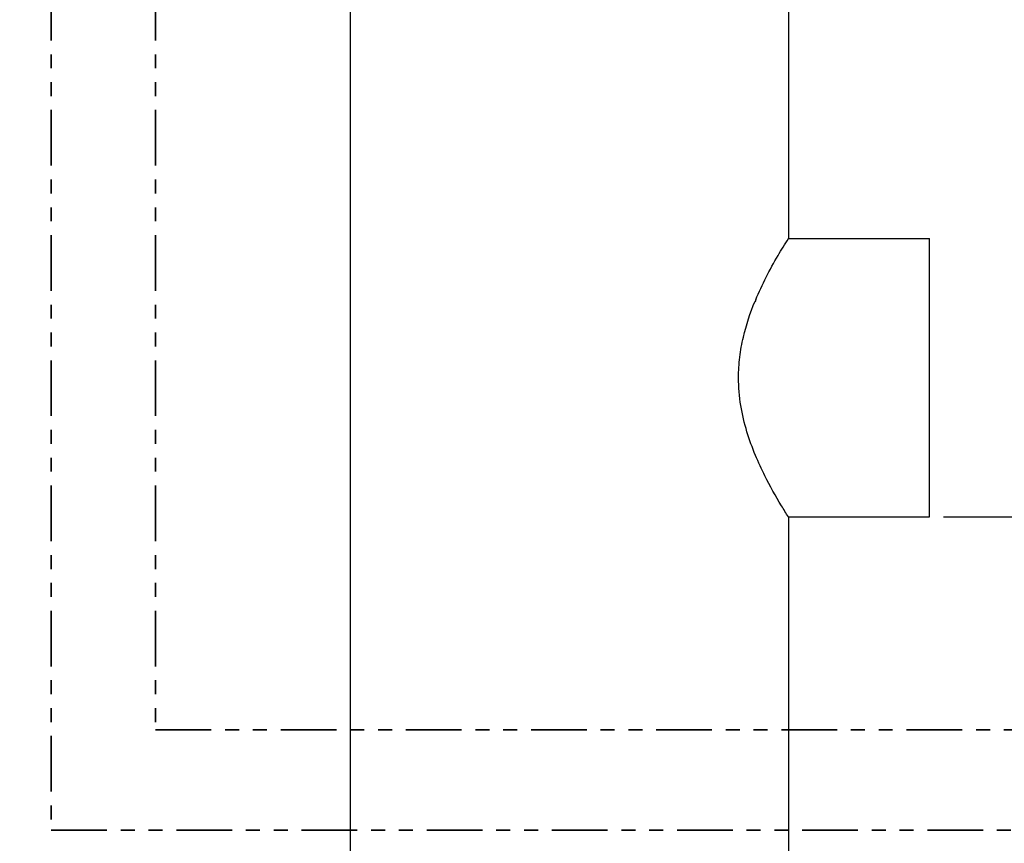
# Model space of a CAD drawing. Units: millimetres. Extents: x 189 to 4070, y 330 to 5537.
# Drawn here: x 2042 to 2750, y 4329 to 4921 of the extents above; entities that cross this region are included whole.
import ezdxf

# ---------------------------------------------------------------- set-up
doc = ezdxf.new("R2010")
doc.units = ezdxf.units.MM
doc.header["$LTSCALE"] = 20
doc.linetypes.add('ACISOTGB', pattern=[9, 4, -1, 1, -1, 1, -1])
doc.layers.add('AM_5', color=3, linetype='Continuous', lineweight=25)
doc.layers.add('AM_6', color=2, linetype='Continuous', lineweight=35)
doc.styles.get("Standard").update_dxf_attribs({"font": 'ISOCP.SHX'})
doc.dimstyles.new('GEN-ISO$0', dxfattribs={"dimscale": 10, "dimtxt": 3.5, "dimasz": 2.5, "dimexe": 1, "dimexo": 1, "dimgap": 0.6, "dimtad": 1, "dimdsep": 46, "dimtxsty": 'STANDARD', "dimcen": 0, "dimclrd": 3, "dimclre": 3, "dimclrt": 2, "dimadec": 0, "dimazin": 0, "dimtp": 0.1, "dimtm": 0.1, "dimtfac": 0.71, "dimtmove": 0, "dimatfit": 3, "dimfxl": 1, "dimtzin": 0, "dimarcsym": 0})

# ---------------------------------------------------------------- blocks, each defined once
blk = doc.blocks.new('*D7')
at = {"layer": 'AM_5', "color": 3, "lineweight": -2, "transparency": 16777216}
for p, q in [((2706.51, 4563.28), (3243.78, 4563.28)), ((3233.78, 2758.28), (3233.78, 4538.28)), ((2810.48, 2733.28), (3243.78, 2733.28))]:
    blk.add_line(p, q, dxfattribs=at)
at = {"layer": 'AM_5', "color": 3, "transparency": 16777216}
for points in [[(3229.61, 4538.28), (3237.94, 4538.28), (3233.78, 4563.28)], [(3229.61, 2758.28), (3237.94, 2758.28), (3233.78, 2733.28)]]:
    blk.add_solid(points, dxfattribs=at)
at = {"layer": 'DEFPOINTS', "color": 0, "transparency": 16777216}
for p in [(2696.51, 4563.28), (3233.78, 4563.28), (2800.48, 2733.28)]:
    blk.add_point(p, dxfattribs=at)
at = {"layer": 'AM_5', "color": 2, "transparency": 16777216, "insert": (3192.78, 3650.43), "char_height": 35, "attachment_point": 2, "rotation": 90}
blk.add_mtext('1830', dxfattribs=at)
blk = doc.blocks.new('*D8')
at = {"layer": 'AM_5', "color": 3, "lineweight": -2, "transparency": 16777216}
for p, q in [((322.76, 5318.22), (322.76, 5505.19)), ((3084.76, 3832.78), (3084.76, 5505.19)), ((347.76, 5495.19), (3059.76, 5495.19))]:
    blk.add_line(p, q, dxfattribs=at)
at = {"layer": 'AM_5', "color": 3, "transparency": 16777216}
for points in [[(347.76, 5499.36), (347.76, 5491.02), (322.76, 5495.19)], [(3059.76, 5499.36), (3059.76, 5491.02), (3084.76, 5495.19)]]:
    blk.add_solid(points, dxfattribs=at)
at = {"layer": 'DEFPOINTS', "color": 0, "transparency": 16777216}
for p in [(3084.76, 5495.19), (322.76, 5308.22), (3084.76, 3822.78)]:
    blk.add_point(p, dxfattribs=at)
at = {"layer": 'AM_5', "color": 2, "transparency": 16777216, "insert": (1790.01, 5536.2), "char_height": 35, "attachment_point": 2}
blk.add_mtext('2762', dxfattribs=at)

msp = doc.modelspace()

# ---------------------------------------------------------------- linework, layer by layer
at = {"linetype": 'Continuous'}
for p, q in [((2280.01, 4993.28), (2280.01, 4092.28)), ((2280.01, 4993.28), (2280.01, 4092.28)), ((2595.01, 4993.28), (2595.01, 4763.28)), ((2595.01, 4763.28), (2696.51, 4763.28)), ((2696.51, 4563.28), (2696.51, 4763.28)), ((2571.04, 4718.28), (2571.51, 4718.28)), ((2571.51, 4718.28), (2571.51, 4719.39)), ((2595.01, 4563.28), (2696.51, 4563.28)), ((2595.01, 4563.28), (2595.01, 4092.28)), ((2595.01, 4563.28), (2595.01, 4092.28))]:
    msp.add_line(p, q, dxfattribs=at)
msp.add_arc((2760.77, 4640.13), 205.19, 157.27538, 157.61308, dxfattribs=at)
for points, knots in [([(2571.5, 4719.4), (2576.09, 4730.35), (2583.79, 4745.12), (2592.48, 4759.29), (2595.01, 4763.28)], [0, 0, 0, 0, 0.715144, 1, 1, 1, 1]), ([(2559.19, 4663.28), (2559.19, 4668.23), (2559.79, 4678.05), (2563.14, 4696.65), (2567.59, 4709.91), (2571.04, 4718.28)], [0, 0, 0, 0, 0.262734, 0.51995, 1, 1, 1, 1]), ([(2595.01, 4563.28), (2593.34, 4565.9), (2587.37, 4575.52), (2579.19, 4590.12), (2570.93, 4607.93), (2564.77, 4624.73), (2560.29, 4643.41), (2559.19, 4656.58), (2559.19, 4663.28)], [0, 0, 0, 0, 0.086739, 0.315463, 0.466075, 0.633539, 0.813302, 1, 1, 1, 1])]:
    msp.add_open_spline(points, degree=3, knots=knots, dxfattribs=at)
at = {"layer": 'AM_6', "linetype": 'ACISOTGB', "ltscale": 0.5}
for p, q in [((2065.01, 5035.78), (2065.01, 4337.93)), ((2140.01, 5035.78), (2140.01, 4410.11)), ((2140.01, 4410.11), (3929.93, 4410.11)), ((2065.01, 4337.93), (3829.08, 4337.93))]:
    msp.add_line(p, q, dxfattribs=at)

# ---------------------------------------------------------------- dimensions: what is measured, and where the dimension line sits
at = {"layer": 'AM_5'}
dim = msp.add_linear_dim(base=(3084.76, 5495.19), p1=(322.76, 5308.22), p2=(3084.76, 3822.78), dimstyle='GEN-ISO$0', override={"dimdec": 0}, dxfattribs=at)
dim.commit()
dim.dimension.update_dxf_attribs({"geometry": '*D8', "text_midpoint": (1790.01, 5495.19), "dimtype": 160})
dim = msp.add_linear_dim(base=(3233.78, 4563.28), p1=(2800.48, 2733.28), p2=(2696.51, 4563.28), angle=90, dimstyle='GEN-ISO$0', override={"dimdec": 0}, dxfattribs=at)
dim.commit()
dim.dimension.update_dxf_attribs({"geometry": '*D7', "text_midpoint": (3233.78, 3650.43), "dimtype": 160})

doc.saveas('drawing.dxf')
